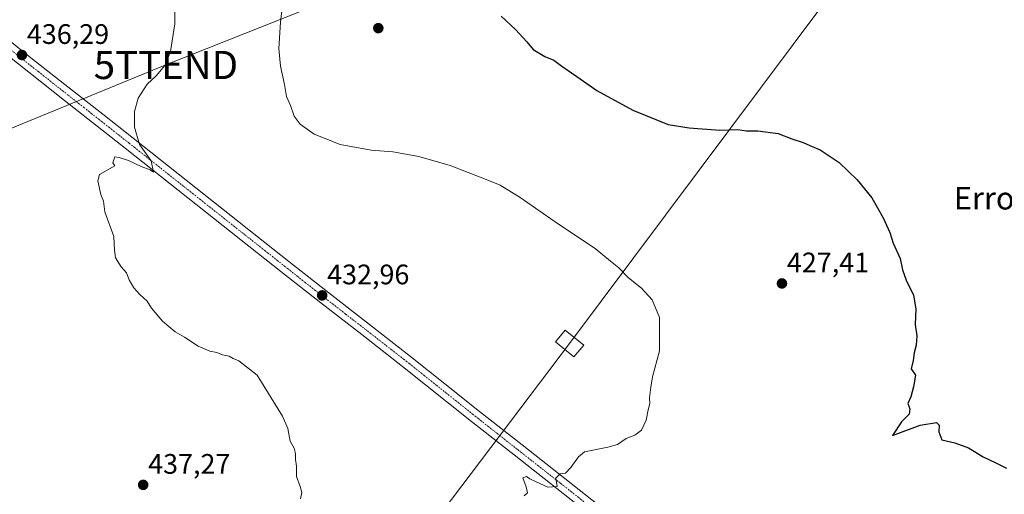
# Model space of a CAD drawing. Units: metres. Extents: x 607332 to 610785, y 4736207 to 4738574.
# Drawn here: x 608838 to 609187, y 4737741 to 4737909 of the extents above; entities that cross this region are included whole.
import ezdxf
from ezdxf.enums import TextEntityAlignment as Align

# ---------------------------------------------------------------- set-up
doc = ezdxf.new("R2010")
doc.units = ezdxf.units.M
doc.header["$MEASUREMENT"] = 0
doc.linetypes.add('TRAZO_Y_PUNTO', pattern=[1, 0.5, -0.25, 0, -0.25])
doc.layers.get('0').update_dxf_attribs({"lineweight": 5})
for name, color, linetype, lineweight in [('Carátula', 7, 'Continuous', 5), ('Curva de nivel maestra', 36, 'Continuous', 30), ('Curva de nivel normal', 36, 'Continuous', 0), ('Pista no pavimentada', 254, 'Continuous', 13), ('Pista no pavimentada Cxs', 254, 'Continuous', 0), ('Pista pavimentada eje', 135, 'TRAZO_Y_PUNTO', 0), ('Punto de cota en terreno', 7, 'Continuous', 0), ('Rótulo de punto de cota en terreno', 19, 'Continuous', 0), ('Tendido', 6, 'Continuous', 0), ('Texto cartográfico', 19, 'Continuous', 0), ('Torre de tendido', 19, 'Continuous', 0), ('Torre de tendido Cxs', 19, 'Continuous', 0), ('Torre de tendido puntual', 7, 'Continuous', 0)]:
    doc.layers.add(name, color=color, linetype=linetype, lineweight=lineweight)
doc.styles.add('Arial', font='txt', dxfattribs={"height": 0.2})

# ---------------------------------------------------------------- blocks, each defined once
blk = doc.blocks.new('*U168')
at = {"layer": 'Tendido', "color": 6, "linetype": 'Continuous', "lineweight": 0}
blk.add_polyline3d([(607786.33, 4737054.88, 436.87), (607946.91, 4737081.47, 439.91), (608215.32, 4737218.68, 432.61), (608554.21, 4737391.12, 452.11), (608837.72, 4737536.02, 462.37), (609032.65, 4737794.05, 431.29), (609179.65, 4737990.97, 425.12), (609296.72, 4738147.83, 416.39), (609379.05, 4738405.59, 418.29), (609472.56, 4738554.21, 423.15)], dxfattribs=at)
blk = doc.blocks.new('5PATER')
at = {"layer": 'Carátula', "linetype": 'Continuous', "lineweight": 5}
h = blk.add_hatch(color=250, dxfattribs=at)
edge = h.paths.add_edge_path()
edge.add_ellipse((0, 0.01), major_axis=(-1.33, -1.34), ratio=0.999422, start_angle=0, end_angle=360)
blk = doc.blocks.new('5TTEND')
blk.add_text('5TTEND', height=10).set_placement((0, 0), align=Align.MIDDLE_CENTER)

msp = doc.modelspace()

# ---------------------------------------------------------------- linework, layer by layer
at = {"layer": 'Curva de nivel maestra', "color": 36, "linetype": 'Continuous', "lineweight": 30}
msp.add_polyline3d([(609008.34, 4737910.23, 425), (609013.44, 4737905.49, 425), (609017.45, 4737901.2, 425), (609019.76, 4737898.48, 425), (609023.85, 4737896.01, 425), (609027.09, 4737894.62, 425), (609029.83, 4737892.51, 425), (609035.2, 4737888.85, 425), (609042.31, 4737883.83, 425), (609055.09, 4737876.91, 425), (609067.64, 4737871.8, 425), (609075.08, 4737870.68, 425), (609085.92, 4737869.84, 425), (609092.29, 4737869.99, 425), (609095.4, 4737869.61, 425), (609099.36, 4737869.61, 425), (609106.55, 4737868.66, 425), (609111.44, 4737866.72, 425), (609115.41, 4737865.43, 425), (609117.81, 4737864.31, 425), (609121.46, 4737862.86, 425), (609128.27, 4737858.38, 425), (609134.58, 4737852.14, 425), (609139.84, 4737845.81, 425), (609143.78, 4737838.73, 425), (609146.14, 4737833.46, 425), (609147.37, 4737829.65, 425), (609149.8, 4737824.29, 425), (609150.72, 4737820.21, 425), (609152.03, 4737816.56, 425), (609154.6, 4737811.2, 425), (609155.42, 4737806.4, 425), (609155.18, 4737800.84, 425), (609155.74, 4737796.8, 425), (609155.57, 4737793.41, 425), (609154.8, 4737790.78, 425), (609154.46, 4737788.07, 425), (609153.72, 4737785.04, 425), (609155.32, 4737782.81, 425), (609154.64, 4737778.69, 425), (609153.67, 4737775.14, 425), (609152.59, 4737772.81, 425), (609153.27, 4737770.81, 425), (609153.03, 4737768.92, 425), (609150.29, 4737766.22, 425), (609147.13, 4737761.4, 425), (609157, 4737765.02, 425), (609162.69, 4737765.96, 425), (609163.74, 4737765.09, 425), (609163.52, 4737762.68, 425), (609164.69, 4737759.88, 425), (609169.19, 4737758.8, 425), (609174.1, 4737757.06, 425), (609179.25, 4737753.82, 425), (609183.77, 4737751.7, 425), (609187.56, 4737749.82, 425)], dxfattribs=at)
at = {"layer": 'Curva de nivel normal', "color": 36, "linetype": 'Continuous', "lineweight": 0}
for points in [[(608937.24, 4737738.88, 435), (608937.65, 4737741.12, 435), (608937.16, 4737743.32, 435), (608935.81, 4737746.84, 435), (608935.83, 4737750.48, 435), (608935.49, 4737752.85, 435), (608935.46, 4737754.98, 435), (608934.92, 4737756.85, 435), (608933.54, 4737759.39, 435), (608932.73, 4737763.89, 435), (608930.87, 4737768.2, 435), (608921.86, 4737782.81, 435), (608915.33, 4737787.93, 435), (608913.3, 4737788.73, 435), (608911.88, 4737789.53, 435), (608909.53, 4737789.98, 435), (608907.54, 4737790.9, 435), (608905.03, 4737791.36, 435), (608900.96, 4737793.16, 435), (608896.07, 4737796.36, 435), (608892.83, 4737798.22, 435), (608888.32, 4737801.96, 435), (608884.43, 4737806.59, 435), (608882.89, 4737809.04, 435), (608880.27, 4737811.42, 435), (608878.18, 4737813.87, 435), (608876.41, 4737816.71, 435), (608875.49, 4737819.14, 435), (608873.58, 4737821.23, 435), (608871.64, 4737824.48, 435), (608871.24, 4737827.14, 435), (608871.02, 4737832.05, 435), (608867.79, 4737840.76, 435), (608867.34, 4737844.58, 435), (608866.47, 4737846.95, 435), (608865.32, 4737851.87, 435), (608865.94, 4737854.12, 435), (608871.36, 4737857.11, 435), (608870.68, 4737858.2, 435), (608871.35, 4737860.28, 435), (608872.9, 4737860.08, 435), (608876.19, 4737859.02, 435), (608880.74, 4737856.9, 435), (608883.95, 4737855.77, 435), (608885.14, 4737854.88, 435), (608884.24, 4737858.97, 435), (608880.09, 4737864.77, 435), (608878.38, 4737870.81, 435), (608878.31, 4737876.48, 435), (608879.65, 4737881.14, 435), (608882.88, 4737886.14, 435), (608886.01, 4737889.14, 435), (608889.14, 4737892.81, 435), (608891.1, 4737897.78, 435), (608892.71, 4737907.59, 435), (608892.85, 4737940.82, 435)], [(609016.55, 4737739.98, 430), (609017.72, 4737741.02, 430), (609017.2, 4737743.19, 430), (609016.05, 4737746.38, 430), (609017.31, 4737746.85, 430), (609018.5, 4737745.99, 430), (609020.6, 4737745.09, 430), (609024.97, 4737743.09, 430), (609028.22, 4737743.28, 430), (609027.73, 4737746.3, 430), (609029.26, 4737747.78, 430), (609031.21, 4737748.02, 430), (609033.11, 4737749.98, 430), (609035.74, 4737753.81, 430), (609037.89, 4737755.55, 430), (609046.18, 4737757.25, 430), (609049.64, 4737758.17, 430), (609052.74, 4737760.38, 430), (609055.72, 4737761.49, 430), (609058.09, 4737763.23, 430), (609059.83, 4737766.81, 430), (609060.51, 4737770.48, 430), (609061.07, 4737772.72, 430), (609060.99, 4737774.82, 430), (609061.43, 4737778.59, 430), (609062.04, 4737782.2, 430), (609064.57, 4737791.48, 430), (609064.47, 4737803.28, 430), (609061.94, 4737809.51, 430), (609058.08, 4737813.66, 430), (609053.57, 4737817.42, 430), (609050.06, 4737820.97, 430), (609047.17, 4737823.33, 430), (609041.65, 4737827.81, 430), (609028.66, 4737836.48, 430), (609015.12, 4737845.94, 430), (609008.08, 4737850.29, 430), (609003, 4737852.24, 430), (608990.3, 4737857.23, 430), (608979.23, 4737860.49, 430), (608969.96, 4737862.09, 430), (608962.24, 4737862.74, 430), (608951.32, 4737864.69, 430), (608942.12, 4737868.37, 430), (608937.14, 4737871.9, 430), (608935.03, 4737874.78, 430), (608933.65, 4737878.54, 430), (608932.29, 4737881.71, 430), (608931.56, 4737885.96, 430), (608930.14, 4737892.57, 430), (608929.54, 4737898.81, 430), (608930.13, 4737908.14, 430), (608932.39, 4737927.48, 430)]]:
    msp.add_polyline3d(points, dxfattribs=at)
at = {"layer": 'Pista no pavimentada', "color": 254, "linetype": 'Continuous', "lineweight": 13}
for points in [[(608761.38, 4737971.42, 435.33), (608769.29, 4737960.47, 434.98), (608774.95, 4737952.45, 434.88), (608780.47, 4737944.68, 434.77), (608784.49, 4737940.21, 434.89), (608789.23, 4737936.17, 434.89), (608796.47, 4737930.44, 434.97), (608803.8, 4737924.75, 435.19), (608815.36, 4737916.03, 435.6), (608826.92, 4737907.18, 435.92), (608841.65, 4737895.52, 436.21), (608856.36, 4737883.89, 435.91), (608867.1, 4737875.43, 435.59), (608877.83, 4737866.97, 435.04), (608918.86, 4737834.44, 433.26), (608933.06, 4737823.21, 433.12), (608947.26, 4737812, 432.9), (608961.72, 4737800.75, 432.47), (608976.21, 4737789.48, 431.97), (608988.45, 4737779.7, 431.54), (609000.66, 4737769.95, 430.98), (609015.78, 4737758.03, 430.39), (609030.93, 4737746.1, 429.9), (609045.57, 4737734.55, 429.41)], [(609042.79, 4737731.01, 429.49), (609028.14, 4737742.57, 429.88), (609013, 4737754.49, 430.4), (608997.86, 4737766.42, 430.99), (608973.42, 4737785.94, 432.02), (608958.95, 4737797.2, 432.47), (608944.48, 4737808.45, 432.97), (608930.26, 4737819.67, 433.35), (608916.07, 4737830.9, 433.68), (608875.04, 4737863.43, 435.33), (608853.57, 4737880.36, 435.88), (608824.15, 4737903.62, 435.75), (608812.64, 4737912.44, 435.51), (608801.06, 4737921.17, 435.23), (608793.69, 4737926.89, 435.16), (608786.37, 4737932.69, 435.13), (608781.35, 4737936.97, 435.08), (608776.95, 4737941.86, 434.93), (608771.27, 4737949.85, 434.98), (608765.62, 4737957.85, 435.05), (608758.84, 4737967.23, 435.24), (608757.64, 4737968.89, 435.21)]]:
    msp.add_polyline3d(points, dxfattribs=at)
at = {"layer": 'Pista no pavimentada Cxs', "color": 254, "linetype": 'Continuous', "lineweight": 0}
for points in [[(608826.92, 4737907.18, 435.92), (608841.65, 4737895.52, 436.21), (608856.36, 4737883.89, 435.91), (608867.1, 4737875.43, 435.59), (608877.83, 4737866.97, 435.04), (608918.86, 4737834.44, 433.26), (608933.06, 4737823.21, 433.12), (608947.26, 4737812, 432.9), (608961.72, 4737800.75, 432.47), (608976.21, 4737789.48, 431.97), (608988.45, 4737779.7, 431.54), (609000.66, 4737769.95, 430.98), (609015.78, 4737758.03, 430.39), (609030.93, 4737746.1, 429.9), (609045.57, 4737734.55, 429.41)], [(609042.79, 4737731.01, 429.49), (609028.14, 4737742.57, 429.88), (609013, 4737754.49, 430.4), (608997.86, 4737766.42, 430.99), (608973.42, 4737785.94, 432.02), (608958.95, 4737797.2, 432.47), (608944.48, 4737808.45, 432.97), (608930.26, 4737819.67, 433.35), (608916.07, 4737830.9, 433.68), (608875.04, 4737863.43, 435.33), (608853.57, 4737880.36, 435.88), (608824.15, 4737903.62, 435.75)]]:
    msp.add_polyline3d(points, dxfattribs=at)
at = {"layer": 'Pista pavimentada eje', "color": 135, "linetype": 'TRAZO_Y_PUNTO', "lineweight": 0}
msp.add_polyline3d([(608832.9, 4737899.57, 435.91), (608854.97, 4737882.13, 435.87), (608860.34, 4737877.89, 435.84), (608865.71, 4737873.66, 435.59), (608876.44, 4737865.2, 435.25), (608917.47, 4737832.67, 433.58), (608924.57, 4737827.06, 433.43), (608931.66, 4737821.44, 433.26), (608938.76, 4737815.84, 433.13), (608945.87, 4737810.23, 432.93), (608953.11, 4737804.6, 432.69), (608967.57, 4737793.35, 432.2), (608974.82, 4737787.71, 431.96), (608980.94, 4737782.82, 431.66), (608999.26, 4737768.19, 430.97), (609006.83, 4737762.22, 430.66), (609014.39, 4737756.26, 430.4), (609029.54, 4737744.34, 429.88), (609044.18, 4737732.78, 429.44)], dxfattribs=at)
at = {"layer": 'Tendido', "color": 6, "linetype": 'Continuous', "lineweight": 0}
msp.add_polyline3d([(609022.69, 4737946.08, 424.51), (608889.5, 4737892.95, 434.74), (608798.7, 4737855.77, 437.24), (608669.96, 4737801.84, 449.33), (608587.56, 4737773.04, 467.84), (608409.78, 4737708.97, 460.84)], dxfattribs=at)
at = {"layer": 'Torre de tendido', "color": 19, "linetype": 'Continuous', "lineweight": 0}
msp.add_polyline3d([(609037.64, 4737793.47, 431.05), (609034.2, 4737789.27, 432.95), (609027.66, 4737794.62, 431.59), (609031.1, 4737798.82, 431.33), (609037.64, 4737793.47, 431.05)], dxfattribs=at)
at = {"layer": 'Torre de tendido Cxs', "color": 19, "linetype": 'Continuous', "lineweight": 0}
msp.add_polyline3d([(609037.64, 4737793.47, 431.05), (609034.2, 4737789.27, 432.95), (609027.66, 4737794.62, 431.59), (609031.1, 4737798.82, 431.33), (609037.64, 4737793.47, 431.05)], close=True, dxfattribs=at)

# ---------------------------------------------------------------- block references
at = {"layer": 'Punto de cota en terreno', "linetype": 'Continuous', "lineweight": 0}
for p in [(608964.81, 4737906.02, 427), (608838.44, 4737896.48, 436.29), (609107.94, 4737815.37, 427.41), (608944.91, 4737811.13, 432.96), (608881.44, 4737743.86, 437.27)]:
    msp.add_blockref('5PATER', p, dxfattribs=at)
at = {"layer": 'Tendido', "color": 6, "linetype": 'Continuous', "lineweight": 0}
msp.add_blockref('*U168', (0, 0), dxfattribs=at)
at = {"layer": 'Torre de tendido puntual', "linetype": 'Continuous', "lineweight": 0}
msp.add_blockref('5TTEND', (608889.5, 4737892.95, 434.78), dxfattribs=at)

# ---------------------------------------------------------------- texts
at = {"layer": 'Rótulo de punto de cota en terreno', "color": 19, "linetype": 'Continuous', "lineweight": 0, "style": 'Arial'}
for s, p in [('436,29', (608840.2, 4737898.24)), ('427,41', (609109.7, 4737817.13)), ('432,96', (608946.67, 4737812.89)), ('437,27', (608883.2, 4737745.62))]:
    msp.add_text(s, height=7, dxfattribs=at).set_placement(p, align=Align.BOTTOM_LEFT)
at = {"layer": 'Texto cartográfico', "color": 19, "linetype": 'Continuous', "lineweight": 0, "style": 'Arial'}
msp.add_text('Errotaldea', height=8, dxfattribs=at).set_placement((609195.81, 4737845.64), align=Align.MIDDLE_CENTER)

doc.saveas('drawing.dxf')
